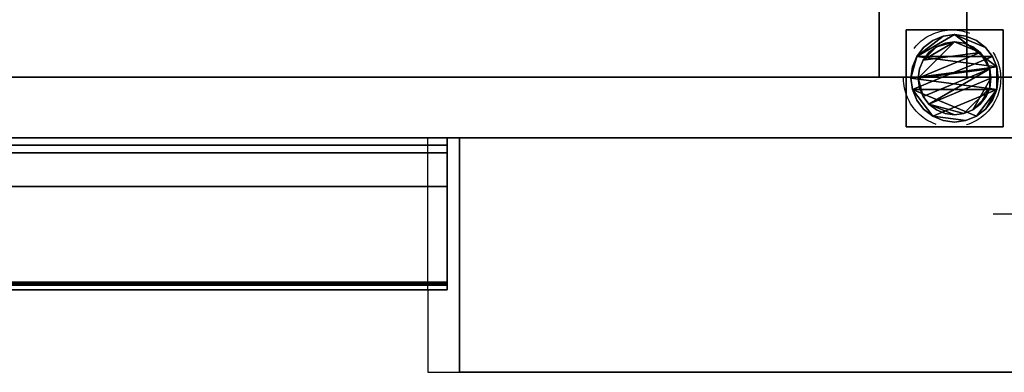
# Model space of a CAD drawing. Units: millimetres. Extents: x 0 to 3205, y -1375 to 0.
# Drawn here: x 1339 to 1745, y -879 to -734 of the extents above; entities that cross this region are included whole.
import ezdxf

# ---------------------------------------------------------------- set-up
doc = ezdxf.new("R2010")
doc.units = ezdxf.units.MM
doc.linetypes.add('NASCOSTA', pattern=[0.381, 0.254, -0.127])
for name, color, linetype in [('IQ_200_2D', 1, 'Continuous'), ('IQ_200_3D', 1, 'Continuous'), ('IQ_204_2D', 7, 'Continuous'), ('IQ_204_3D', 7, 'Continuous')]:
    doc.layers.add(name, color=color, linetype=linetype)
doc.layers.add('IQ_INS_3D', color=3, linetype='Continuous', lineweight=25, plot=False)

msp = doc.modelspace()

# ---------------------------------------------------------------- linework, layer by layer
at = {"layer": 'IQ_200_2D'}
msp.add_lwpolyline([(3200, -50), (300, -50), (300, -845), (1507, -845), (1507, -879), (1993, -879), (1993, -845), (3200, -845), (3200, -50)], dxfattribs=at)
at = {"layer": 'IQ_200_3D'}
for points in [[(2635, -50, 1785), (305, -50, 1785), (305, -782.5, 1785), (2635, -782.5, 1785)], [(2635, -757.5, 1443), (305, -757.5, 1443), (305, -117.5, 1443), (2635, -117.5, 1443)], [(2635, -117.5, 708), (305, -117.5, 708), (305, -757.5, 708), (2635, -757.5, 708)], [(2635, -782.5, 150), (305, -782.5, 150), (305, -117.5, 150), (2635, -117.5, 150)], [(2635, -757.5, 708), (305, -757.5, 708), (305, -757.5, 1443), (2635, -757.5, 1443)], [(2635, -782.5, 1785), (305, -782.5, 1785), (305, -782.5, 150), (2635, -782.5, 150)], [(1515, -782.5, 758.13), (865, -782.5, 758.13), (865, -841.85, 774.03), (1515, -841.85, 774.03)], [(1515, -842.5, 188), (865, -842.5, 188), (865, -782.5, 188), (1515, -782.5, 188)], [(1520, -782.5, 1785), (1520, -782.5, 150), (1520, -879, 150), (1520, -879, 1785)], [(1520, -782.5, 1785), (1520, -879, 1785), (1980, -879, 1785), (1980, -782.5, 1785)], [(1980, -879, 150), (1520, -879, 150), (1520, -782.5, 150), (1980, -782.5, 150)], [(1515, -785.5, 1493), (865, -785.5, 1493), (865, -802.58, 1493), (1515, -802.58, 1493)], [(1515, -785.5, 763.62), (865, -785.5, 763.62), (865, -785.5, 1493), (1515, -785.5, 1493)], [(1515, -843.15, 775.81), (865, -843.15, 775.81), (865, -788.65, 761.21), (1515, -788.65, 761.21)], [(1515, -802.58, 1493), (865, -802.58, 1493), (865, -845, 1463.41), (1515, -845, 1463.41)], [(1515, -845, 771.62), (865, -845, 771.62), (865, -845, 190.5), (1515, -845, 190.5)], [(1515, -845, 1463.41), (865, -845, 1463.41), (865, -845, 778.22), (1515, -845, 778.22)], [(1520, -879, 1785), (1520, -879, 150), (1980, -879, 150), (1980, -879, 1785)]]:
    msp.add_3dface(points, dxfattribs=at)
for points, invisible_edges in [([(1515, -842.5, 188), (1515, -782.5, 188), (1515, -845, 190.5), (1515, -844.91, 189.85)], 10), ([(1515, -782.5, 188), (1515, -782.5, 758.13), (1515, -845, 190.5)], 14), ([(1515, -782.5, 758.13), (1515, -841.85, 774.03), (1515, -845, 771.62), (1515, -845, 190.5)], 10), ([(1515, -785.57, 763.05), (865, -785.57, 763.05), (865, -785.5, 763.62), (1515, -785.5, 763.62)], 1), ([(1515, -785.76, 762.52), (865, -785.76, 762.52), (865, -785.57, 763.05), (1515, -785.57, 763.05)], 5), ([(1515, -786.07, 762.04), (865, -786.07, 762.04), (865, -785.76, 762.52), (1515, -785.76, 762.52)], 5), ([(865, -786.07, 762.04), (1515, -786.07, 762.04), (1515, -786.48, 761.64), (865, -786.48, 761.64)], 5), ([(1515, -786.97, 761.34), (865, -786.97, 761.34), (865, -786.48, 761.64), (1515, -786.48, 761.64)], 5), ([(1515, -787.51, 761.17), (865, -787.51, 761.17), (865, -786.97, 761.34), (1515, -786.97, 761.34)], 5), ([(1515, -785.5, 1493), (1515, -802.58, 1493), (1515, -845, 1463.41), (1515, -785.5, 763.62)], 4), ([(1515, -785.5, 763.62), (1515, -788.08, 761.12), (1515, -786.48, 761.64), (1515, -785.57, 763.05)], 7), ([(1515, -785.5, 763.62), (1515, -845, 1463.41), (1515, -845, 778.22), (1515, -843.15, 775.81)], 13), ([(1515, -788.65, 761.21), (1515, -788.08, 761.12), (1515, -785.5, 763.62), (1515, -843.15, 775.81)], 6), ([(1515, -785.76, 762.52), (1515, -785.57, 763.05), (1515, -786.48, 761.64), (1515, -786.07, 762.04)], 2), ([(1515, -786.97, 761.34), (1515, -786.48, 761.64), (1515, -788.08, 761.12), (1515, -787.51, 761.17)], 2), ([(1515, -788.08, 761.12), (865, -788.08, 761.12), (865, -787.51, 761.17), (1515, -787.51, 761.17)], 5), ([(1515, -788.65, 761.21), (865, -788.65, 761.21), (865, -788.08, 761.12), (1515, -788.08, 761.12)], 4), ([(1515, -841.85, 774.03), (865, -841.85, 774.03), (865, -842.5, 774.12), (1515, -842.5, 774.12)], 4), ([(1515, -843.15, 188.09), (865, -843.15, 188.09), (865, -842.5, 188), (1515, -842.5, 188)], 1), ([(1515, -842.5, 774.12), (865, -842.5, 774.12), (865, -843.15, 774.03), (1515, -843.15, 774.03)], 5), ([(1515, -843.75, 188.33), (865, -843.75, 188.33), (865, -843.15, 188.09), (1515, -843.15, 188.09)], 5), ([(1515, -843.15, 774.03), (865, -843.15, 774.03), (865, -843.75, 773.79), (1515, -843.75, 773.79)], 5), ([(1515, -843.75, 776.06), (865, -843.75, 776.06), (865, -843.15, 775.81), (1515, -843.15, 775.81)], 1), ([(865, -843.75, 188.33), (1515, -843.75, 188.33), (1515, -844.27, 188.73), (865, -844.27, 188.73)], 5), ([(1515, -843.75, 773.79), (865, -843.75, 773.79), (865, -844.27, 773.39), (1515, -844.27, 773.39)], 5), ([(1515, -844.27, 776.46), (865, -844.27, 776.46), (865, -843.75, 776.06), (1515, -843.75, 776.06)], 5), ([(1515, -841.85, 774.03), (1515, -842.5, 774.12), (1515, -843.15, 774.03), (1515, -843.75, 773.79)], 8), ([(1515, -843.75, 773.79), (1515, -844.27, 773.39), (1515, -845, 771.62), (1515, -841.85, 774.03)], 14), ([(1515, -842.5, 188), (1515, -844.91, 189.85), (1515, -844.67, 189.25), (1515, -844.27, 188.73)], 9), ([(1515, -843.15, 188.09), (1515, -842.5, 188), (1515, -844.27, 188.73), (1515, -843.75, 188.33)], 2), ([(1515, -845, 778.22), (1515, -843.75, 776.06), (1515, -843.15, 775.81)], 13), ([(1515, -843.75, 776.06), (1515, -845, 778.22), (1515, -844.91, 777.58), (1515, -844.27, 776.46)], 5), ([(1515, -844.67, 189.25), (865, -844.67, 189.25), (865, -844.27, 188.73), (1515, -844.27, 188.73)], 5), ([(1515, -844.27, 773.39), (865, -844.27, 773.39), (865, -844.67, 772.87), (1515, -844.67, 772.87)], 5), ([(1515, -844.67, 776.97), (865, -844.67, 776.97), (865, -844.27, 776.46), (1515, -844.27, 776.46)], 5), ([(1515, -844.91, 189.85), (865, -844.91, 189.85), (865, -844.67, 189.25), (1515, -844.67, 189.25)], 5), ([(1515, -844.67, 772.87), (865, -844.67, 772.87), (865, -844.91, 772.27), (1515, -844.91, 772.27)], 5), ([(1515, -844.91, 777.58), (865, -844.91, 777.58), (865, -844.67, 776.97), (1515, -844.67, 776.97)], 5), ([(1515, -845, 190.5), (865, -845, 190.5), (865, -844.91, 189.85), (1515, -844.91, 189.85)], 4), ([(1515, -844.91, 772.27), (865, -844.91, 772.27), (865, -845, 771.62), (1515, -845, 771.62)], 1), ([(1515, -845, 778.22), (865, -845, 778.22), (865, -844.91, 777.58), (1515, -844.91, 777.58)], 4), ([(1515, -844.67, 772.87), (1515, -844.91, 772.27), (1515, -845, 771.62), (1515, -844.27, 773.39)], 4), ([(1515, -844.67, 776.97), (1515, -844.27, 776.46), (1515, -844.91, 777.58)], 2)]:
    msp.add_3dface(points, dxfattribs=dict(at, invisible_edges=invisible_edges))
at = {"layer": 'IQ_204_2D'}
for p, q in [((3200, -782.5), (300, -782.5)), ((1507, -845), (1507, -782.5)), ((1507, -782.5), (1993, -782.5))]:
    msp.add_line(p, q, dxfattribs=at)
at = {"layer": 'IQ_INS_3D'}
msp.add_line((1739.96, -813.75), (1760.04, -813.75), dxfattribs=at)
at = {"layer": 'IQ_INS_3D', "linetype": 'NASCOSTA', "ltscale": 100}
msp.add_circle((1723, -758.08), 20, dxfattribs=at)

# ---------------------------------------------------------------- meshes
at = {"layer": 'IQ_204_3D'}
mesh = msp.add_polyface(dxfattribs=at)
corners = [(1693, -757.5, 956.99), (1693, -709.44, 929.24), (1693, -709.44, 927.94), (1693, -711.74, 928.38), (1693, -714.08, 928.27), (1693, -716.33, 927.62), (1693, -718.36, 926.46), (1693, -720.07, 924.87), (1693, -721.37, 922.92), (1693, -722.17, 920.72), (1693, -722.44, 918.4), (1693, -722.17, 916.08), (1693, -721.37, 913.88), (1693, -720.07, 911.93), (1693, -718.36, 910.34), (1693, -716.33, 909.18), (1693, -714.08, 908.53), (1693, -711.74, 908.42), (1693, -709.44, 908.86), (1693, -709.44, 907.55), (1693, -757.5, 879.81), (1693, -137.5, 956.99), (1693, -117.5, 956.99), (1693, -117.5, 879.81), (1693, -137.5, 879.81), (1693, -185.56, 907.55), (1693, -185.56, 908.86), (1693, -183.26, 908.42), (1693, -180.92, 908.53), (1693, -178.67, 909.18), (1693, -176.64, 910.34), (1693, -174.93, 911.93), (1693, -173.63, 913.88), (1693, -172.83, 916.08), (1693, -172.56, 918.4), (1693, -172.83, 920.72), (1693, -173.63, 922.92), (1693, -174.93, 924.87), (1693, -176.64, 926.46), (1693, -178.67, 927.62), (1693, -180.92, 928.27), (1693, -183.26, 928.38), (1693, -185.56, 927.94), (1693, -185.56, 929.24)]
mesh.append_faces([[corners[k] for k in face] for face in [(3, 1, 2), (43, 41, 42), (24, 21, 22, 23)]], dxfattribs={"vtx0": -1})
mesh.append_faces([[corners[k] for k in face] for face in [(7, 0, 6), (9, 0, 8), (39, 21, 38), (32, 24, 31), (31, 24, 30)]], dxfattribs={"vtx0": -1, "vtx1": -1})
mesh.append_faces([[corners[k] for k in face] for face in [(0, 7, 8), (4, 0, 1, 3), (20, 11, 12), (25, 27, 28, 24), (24, 33, 34)]], dxfattribs={"vtx0": -1, "vtx2": -1})
mesh.append_faces([[corners[k] for k in face] for face in [(26, 27, 25)]], dxfattribs={"vtx1": -1})
mesh.append_faces([[corners[k] for k in face] for face in [(5, 6, 0), (4, 5, 0), (9, 10, 0), (13, 14, 20), (12, 13, 20), (15, 16, 20), (14, 15, 20), (39, 40, 21), (37, 38, 21), (36, 37, 21), (32, 33, 24), (35, 36, 21), (29, 30, 24), (28, 29, 24)]], dxfattribs={"vtx1": -1, "vtx2": -1})
mesh.append_faces([[corners[k] for k in face] for face in [(34, 35, 21, 24)]], dxfattribs={"vtx1": -1, "vtx2": -1, "vtx3": -1})
mesh.append_faces([[corners[k] for k in face] for face in [(10, 11, 20, 0), (16, 17, 19, 20), (40, 41, 43, 21)]], dxfattribs={"vtx1": -1, "vtx3": -1})
mesh.append_faces([[corners[k] for k in face] for face in [(17, 18, 19)]], dxfattribs={"vtx2": -1})
mesh = msp.add_polyface(dxfattribs=at)
corners = [(1729, -757.5, 956.99), (1729, -757.5, 879.81), (1729, -709.44, 907.55), (1729, -709.44, 908.86), (1729, -707.15, 909.92), (1729, -705.2, 911.51), (1729, -703.7, 913.55), (1729, -702.76, 915.89), (1729, -702.44, 918.4), (1729, -702.76, 920.91), (1729, -703.7, 923.25), (1729, -705.2, 925.29), (1729, -707.15, 926.88), (1729, -709.44, 927.94), (1729, -709.44, 929.24), (1729, -137.5, 956.99), (1729, -185.56, 929.24), (1729, -185.56, 927.94), (1729, -187.85, 926.88), (1729, -189.81, 925.29), (1729, -191.3, 923.25), (1729, -192.24, 920.91), (1729, -192.56, 918.4), (1729, -192.24, 915.89), (1729, -191.3, 913.55), (1729, -189.81, 911.51), (1729, -187.85, 909.92), (1729, -185.56, 908.86), (1729, -185.56, 907.55), (1729, -137.5, 879.81), (1729, -117.5, 879.81), (1729, -117.5, 956.99)]
mesh.append_faces([[corners[k] for k in face] for face in [(18, 26, 17)]], dxfattribs={"vtx0": -1, "vtx1": -1})
mesh.append_faces([[corners[k] for k in face] for face in [(27, 15, 17, 26)]], dxfattribs={"vtx0": -1, "vtx1": -1, "vtx2": -1})
mesh.append_faces([[corners[k] for k in face] for face in [(13, 3, 4, 12)]], dxfattribs={"vtx0": -1, "vtx2": -1})
mesh.append_faces([[corners[k] for k in face] for face in [(16, 17, 15)]], dxfattribs={"vtx1": -1})
mesh.append_faces([[corners[k] for k in face] for face in [(4, 5, 12), (23, 24, 20)]], dxfattribs={"vtx1": -1, "vtx2": -1})
mesh.append_faces([[corners[k] for k in face] for face in [(6, 7, 10, 11), (5, 6, 11, 12), (25, 26, 18, 19), (24, 25, 19, 20)]], dxfattribs={"vtx1": -1, "vtx3": -1})
mesh.append_faces([[corners[k] for k in face] for face in [(1, 2, 3, 0), (21, 22, 23, 20)]], dxfattribs={"vtx2": -1})
mesh.append_faces([[corners[k] for k in face] for face in [(13, 14, 0, 3), (27, 28, 29, 15)]], dxfattribs={"vtx2": -1, "vtx3": -1})
mesh.append_faces([[corners[k] for k in face] for face in [(7, 8, 9, 10), (29, 30, 31, 15)]], dxfattribs={"vtx3": -1})
mesh = msp.add_polyface(dxfattribs=at)
corners = [(1693, -757.5, 956.99), (1729, -757.5, 956.99), (1729, -709.44, 929.24), (1693, -709.44, 929.24)]
mesh.append_faces([[corners[k] for k in face] for face in [(0, 1, 2, 3)]])
mesh = msp.add_polyface(dxfattribs=at)
corners = [(1693, -709.44, 907.55), (1729, -709.44, 907.55), (1729, -757.5, 879.81), (1693, -757.5, 879.81)]
mesh.append_faces([[corners[k] for k in face] for face in [(0, 1, 2, 3)]])
mesh = msp.add_polyface(dxfattribs=at)
corners = [(1744, -778, 60), (1704, -778, 60), (1704, -738, 60), (1744, -738, 60)]
mesh.append_faces([[corners[k] for k in face] for face in [(0, 1, 2, 3)]])
mesh = msp.add_polyface(dxfattribs=at)
corners = [(1744, -738, 150), (1744, -738, 60), (1704, -738, 60), (1704, -738, 150)]
mesh.append_faces([[corners[k] for k in face] for face in [(0, 1, 2, 3)]])
mesh = msp.add_polyface(dxfattribs=at)
corners = [(1704, -738, 150), (1704, -738, 60), (1704, -778, 60), (1704, -778, 150)]
mesh.append_faces([[corners[k] for k in face] for face in [(0, 1, 2, 3)]])
mesh = msp.add_polyface(dxfattribs=at)
corners = [(1744, -778, 150), (1744, -778, 60), (1744, -738, 60), (1744, -738, 150)]
mesh.append_faces([[corners[k] for k in face] for face in [(0, 1, 2, 3)]])
mesh = msp.add_polyface(dxfattribs=at)
corners = [(1706, -758, 5), (1706.61, -762.66, 5), (1708.41, -767, 5), (1711.27, -770.73, 5), (1715, -773.59, 5), (1719.34, -775.39, 5), (1724, -776, 5), (1728.66, -775.39, 5), (1733, -773.59, 5), (1736.73, -770.73, 5), (1739.59, -767, 5), (1741.39, -762.66, 5), (1742, -758, 5), (1741.39, -753.34, 5), (1739.59, -749, 5), (1736.73, -745.27, 5), (1733, -742.41, 5), (1728.66, -740.61, 5), (1724, -740, 5), (1719.34, -740.61, 5), (1715, -742.41, 5), (1711.27, -745.27, 5), (1708.41, -749, 5), (1706.61, -753.34, 5)]
mesh.append_faces([[corners[k] for k in face] for face in [(11, 8, 9, 10)]], dxfattribs={"vtx0": -1})
mesh.append_faces([[corners[k] for k in face] for face in [(4, 7, 8, 11), (11, 0, 1, 4), (13, 18, 19, 22)]], dxfattribs={"vtx0": -1, "vtx2": -1, "vtx3": -1})
mesh.append_faces([[corners[k] for k in face] for face in [(0, 11, 12, 13)]], dxfattribs={"vtx0": -1, "vtx3": -1})
mesh.append_faces([[corners[k] for k in face] for face in [(2, 3, 4, 1), (16, 17, 18, 15)]], dxfattribs={"vtx2": -1})
mesh.append_faces([[corners[k] for k in face] for face in [(13, 14, 15, 18), (22, 23, 0, 13)]], dxfattribs={"vtx2": -1, "vtx3": -1})
mesh.append_faces([[corners[k] for k in face] for face in [(4, 5, 6, 7), (19, 20, 21, 22)]], dxfattribs={"vtx3": -1})
mesh = msp.add_polyface(dxfattribs=at)
corners = [(1706, -758), (1706.61, -753.34), (1708.41, -749), (1711.27, -745.27), (1715, -742.41), (1719.34, -740.61), (1724, -740), (1728.66, -740.61), (1733, -742.41), (1736.73, -745.27), (1739.59, -749), (1741.39, -753.34), (1742, -758), (1741.39, -762.66), (1739.59, -767), (1736.73, -770.73), (1733, -773.59), (1728.66, -775.39), (1724, -776), (1719.34, -775.39), (1715, -773.59), (1711.27, -770.73), (1708.41, -767), (1706.61, -762.66)]
mesh.append_faces([[corners[k] for k in face] for face in [(2, 0, 1), (15, 13, 14), (13, 11, 12)]], dxfattribs={"vtx0": -1})
mesh.append_faces([[corners[k] for k in face] for face in [(16, 23, 13, 15)]], dxfattribs={"vtx0": -1, "vtx1": -1, "vtx2": -1})
mesh.append_faces([[corners[k] for k in face] for face in [(2, 10, 23, 0)]], dxfattribs={"vtx0": -1, "vtx1": -1, "vtx3": -1})
mesh.append_faces([[corners[k] for k in face] for face in [(2, 5, 6)]], dxfattribs={"vtx0": -1, "vtx2": -1})
mesh.append_faces([[corners[k] for k in face] for face in [(23, 10, 11, 13), (23, 16, 17, 20)]], dxfattribs={"vtx0": -1, "vtx2": -1, "vtx3": -1})
mesh.append_faces([[corners[k] for k in face] for face in [(9, 10, 2, 6)]], dxfattribs={"vtx1": -1, "vtx2": -1, "vtx3": -1})
mesh.append_faces([[corners[k] for k in face] for face in [(3, 4, 5, 2), (18, 19, 20, 17)]], dxfattribs={"vtx2": -1})
mesh.append_faces([[corners[k] for k in face] for face in [(6, 7, 8, 9), (20, 21, 22, 23)]], dxfattribs={"vtx3": -1})
mesh = msp.add_polyface(dxfattribs=at)
corners = [(1706, -758, 5), (1706.61, -753.34, 5), (1708.41, -749, 5), (1711.27, -745.27, 5), (1715, -742.41, 5), (1719.34, -740.61, 5), (1724, -740, 5), (1728.66, -740.61, 5), (1733, -742.41, 5), (1736.73, -745.27, 5), (1739.59, -749, 5), (1741.39, -753.34, 5), (1742, -758, 5), (1742, -758), (1741.39, -753.34), (1739.59, -749), (1736.73, -745.27), (1733, -742.41), (1728.66, -740.61), (1724, -740), (1719.34, -740.61), (1715, -742.41), (1711.27, -745.27), (1708.41, -749), (1706.61, -753.34), (1706, -758)]
mesh.append_faces([[corners[k] for k in face] for face in [(13, 14, 11, 12), (0, 1, 24, 25)]], dxfattribs={"vtx1": -1})
mesh.append_faces([[corners[k] for k in face] for face in [(14, 15, 10, 11), (16, 17, 8, 9), (15, 16, 9, 10), (17, 18, 7, 8), (6, 7, 18, 19), (19, 20, 5, 6), (20, 21, 4, 5), (22, 23, 2, 3), (21, 22, 3, 4), (23, 24, 1, 2)]], dxfattribs={"vtx1": -1, "vtx3": -1})
mesh = msp.add_polyface(dxfattribs=at)
corners = [(1709, -758, 60), (1709.51, -761.88, 60), (1711.01, -765.5, 60), (1713.39, -768.61, 60), (1716.5, -770.99, 60), (1720.12, -772.49, 60), (1724, -773, 60), (1727.88, -772.49, 60), (1731.5, -770.99, 60), (1734.61, -768.61, 60), (1736.99, -765.5, 60), (1738.49, -761.88, 60), (1739, -758, 60), (1738.49, -754.12, 60), (1736.99, -750.5, 60), (1734.61, -747.39, 60), (1731.5, -745.01, 60), (1727.88, -743.51, 60), (1724, -743, 60), (1720.12, -743.51, 60), (1716.5, -745.01, 60), (1713.39, -747.39, 60), (1711.01, -750.5, 60), (1709.51, -754.12, 60)]
mesh.append_faces([[corners[k] for k in face] for face in [(10, 8, 9), (22, 20, 21)]], dxfattribs={"vtx0": -1})
mesh.append_faces([[corners[k] for k in face] for face in [(7, 3, 6)]], dxfattribs={"vtx0": -1, "vtx1": -1})
mesh.append_faces([[corners[k] for k in face] for face in [(22, 15, 18, 20)]], dxfattribs={"vtx0": -1, "vtx1": -1, "vtx2": -1, "vtx3": -1})
mesh.append_faces([[corners[k] for k in face] for face in [(13, 2, 3, 12)]], dxfattribs={"vtx0": -1, "vtx2": -1})
mesh.append_faces([[corners[k] for k in face] for face in [(3, 7, 8, 12)]], dxfattribs={"vtx0": -1, "vtx2": -1, "vtx3": -1})
mesh.append_faces([[corners[k] for k in face] for face in [(17, 18, 15, 16), (19, 20, 18)]], dxfattribs={"vtx1": -1})
mesh.append_faces([[corners[k] for k in face] for face in [(11, 12, 8, 10)]], dxfattribs={"vtx1": -1, "vtx2": -1})
mesh.append_faces([[corners[k] for k in face] for face in [(4, 5, 6, 3)]], dxfattribs={"vtx2": -1})
mesh.append_faces([[corners[k] for k in face] for face in [(0, 1, 2, 13), (13, 14, 15, 0), (22, 23, 0, 15)]], dxfattribs={"vtx2": -1, "vtx3": -1})
mesh = msp.add_polyface(dxfattribs=at)
corners = [(1709, -758, 5), (1709.51, -754.12, 5), (1711.01, -750.5, 5), (1713.39, -747.39, 5), (1716.5, -745.01, 5), (1720.12, -743.51, 5), (1724, -743, 5), (1727.88, -743.51, 5), (1731.5, -745.01, 5), (1734.61, -747.39, 5), (1736.99, -750.5, 5), (1738.49, -754.12, 5), (1739, -758, 5), (1738.49, -761.88, 5), (1736.99, -765.5, 5), (1734.61, -768.61, 5), (1731.5, -770.99, 5), (1727.88, -772.49, 5), (1724, -773, 5), (1720.12, -772.49, 5), (1716.5, -770.99, 5), (1713.39, -768.61, 5), (1711.01, -765.5, 5), (1709.51, -761.88, 5)]
mesh.append_faces([[corners[k] for k in face] for face in [(9, 6, 7, 8), (4, 2, 3), (15, 13, 14)]], dxfattribs={"vtx0": -1})
mesh.append_faces([[corners[k] for k in face] for face in [(18, 21, 17)]], dxfattribs={"vtx0": -1, "vtx1": -1})
mesh.append_faces([[corners[k] for k in face] for face in [(22, 0, 11, 21)]], dxfattribs={"vtx0": -1, "vtx1": -1, "vtx2": -1})
mesh.append_faces([[corners[k] for k in face] for face in [(0, 6, 9, 11), (21, 11, 13, 17)]], dxfattribs={"vtx0": -1, "vtx1": -1, "vtx2": -1, "vtx3": -1})
mesh.append_faces([[corners[k] for k in face] for face in [(23, 0, 22), (12, 13, 11)]], dxfattribs={"vtx1": -1})
mesh.append_faces([[corners[k] for k in face] for face in [(16, 17, 13, 15)]], dxfattribs={"vtx1": -1, "vtx2": -1})
mesh.append_faces([[corners[k] for k in face] for face in [(9, 10, 11)]], dxfattribs={"vtx2": -1})
mesh.append_faces([[corners[k] for k in face] for face in [(4, 5, 6, 2), (0, 1, 2, 6)]], dxfattribs={"vtx2": -1, "vtx3": -1})
mesh.append_faces([[corners[k] for k in face] for face in [(18, 19, 20, 21)]], dxfattribs={"vtx3": -1})
mesh = msp.add_polyface(dxfattribs=at)
corners = [(1709, -758, 60), (1709.51, -754.12, 60), (1711.01, -750.5, 60), (1713.39, -747.39, 60), (1716.5, -745.01, 60), (1720.12, -743.51, 60), (1724, -743, 60), (1727.88, -743.51, 60), (1731.5, -745.01, 60), (1734.61, -747.39, 60), (1736.99, -750.5, 60), (1738.49, -754.12, 60), (1739, -758, 60), (1739, -758, 5), (1738.49, -754.12, 5), (1736.99, -750.5, 5), (1734.61, -747.39, 5), (1731.5, -745.01, 5), (1727.88, -743.51, 5), (1724, -743, 5), (1720.12, -743.51, 5), (1716.5, -745.01, 5), (1713.39, -747.39, 5), (1711.01, -750.5, 5), (1709.51, -754.12, 5), (1709, -758, 5)]
mesh.append_faces([[corners[k] for k in face] for face in [(1, 24, 25, 0)]], dxfattribs={"vtx0": -1})
mesh.append_faces([[corners[k] for k in face] for face in [(8, 17, 18, 7), (7, 18, 19, 6), (16, 9, 10, 15), (9, 16, 17, 8), (5, 20, 21, 4), (4, 21, 22, 3), (2, 23, 24, 1), (3, 22, 23, 2), (20, 5, 6, 19)]], dxfattribs={"vtx0": -1, "vtx2": -1})
mesh.append_faces([[corners[k] for k in face] for face in [(13, 14, 11, 12)]], dxfattribs={"vtx1": -1})
mesh.append_faces([[corners[k] for k in face] for face in [(14, 15, 10, 11)]], dxfattribs={"vtx1": -1, "vtx3": -1})
mesh = msp.add_polyface(dxfattribs=at)
corners = [(1742, -758, 5), (1741.39, -762.66, 5), (1739.59, -767, 5), (1736.73, -770.73, 5), (1733, -773.59, 5), (1728.66, -775.39, 5), (1724, -776, 5), (1719.34, -775.39, 5), (1715, -773.59, 5), (1711.27, -770.73, 5), (1708.41, -767, 5), (1706.61, -762.66, 5), (1706, -758, 5), (1706, -758), (1706.61, -762.66), (1708.41, -767), (1711.27, -770.73), (1715, -773.59), (1719.34, -775.39), (1724, -776), (1728.66, -775.39), (1733, -773.59), (1736.73, -770.73), (1739.59, -767), (1741.39, -762.66), (1742, -758)]
mesh.append_faces([[corners[k] for k in face] for face in [(13, 14, 11, 12), (0, 1, 24, 25)]], dxfattribs={"vtx1": -1})
mesh.append_faces([[corners[k] for k in face] for face in [(14, 15, 10, 11), (16, 17, 8, 9), (15, 16, 9, 10), (17, 18, 7, 8), (6, 7, 18, 19), (19, 20, 5, 6), (20, 21, 4, 5), (22, 23, 2, 3), (21, 22, 3, 4), (23, 24, 1, 2)]], dxfattribs={"vtx1": -1, "vtx3": -1})
mesh = msp.add_polyface(dxfattribs=at)
corners = [(1739, -758, 60), (1738.49, -761.88, 60), (1736.99, -765.5, 60), (1734.61, -768.61, 60), (1731.5, -770.99, 60), (1727.88, -772.49, 60), (1724, -773, 60), (1720.12, -772.49, 60), (1716.5, -770.99, 60), (1713.39, -768.61, 60), (1711.01, -765.5, 60), (1709.51, -761.88, 60), (1709, -758, 60), (1709, -758, 5), (1709.51, -761.88, 5), (1711.01, -765.5, 5), (1713.39, -768.61, 5), (1716.5, -770.99, 5), (1720.12, -772.49, 5), (1724, -773, 5), (1727.88, -772.49, 5), (1731.5, -770.99, 5), (1734.61, -768.61, 5), (1736.99, -765.5, 5), (1738.49, -761.88, 5), (1739, -758, 5)]
mesh.append_faces([[corners[k] for k in face] for face in [(1, 24, 25, 0)]], dxfattribs={"vtx0": -1})
mesh.append_faces([[corners[k] for k in face] for face in [(11, 14, 15, 10), (10, 15, 16, 9), (8, 17, 18, 7), (9, 16, 17, 8), (7, 18, 19, 6), (5, 20, 21, 4), (4, 21, 22, 3), (2, 23, 24, 1), (3, 22, 23, 2), (20, 5, 6, 19)]], dxfattribs={"vtx0": -1, "vtx2": -1})
mesh.append_faces([[corners[k] for k in face] for face in [(12, 13, 14, 11)]], dxfattribs={"vtx2": -1})
mesh = msp.add_polyface(dxfattribs=at)
corners = [(1704, -778, 150), (1704, -778, 60), (1744, -778, 60), (1744, -778, 150)]
mesh.append_faces([[corners[k] for k in face] for face in [(0, 1, 2, 3)]])

doc.saveas('drawing.dxf')
